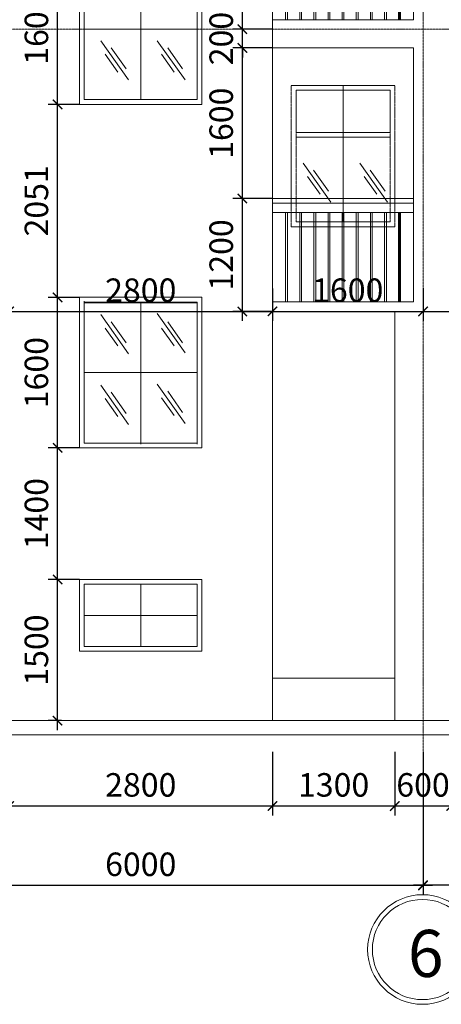
# Model space of a CAD drawing. Units: millimetres. Extents: x -53262 to 5127947, y 492477 to 1159259.
# Drawn here: x 2316802 to 2321283, y 807209 to 817674 of the extents above; entities that cross this region are included whole.
import ezdxf

# ---------------------------------------------------------------- set-up
doc = ezdxf.new("R2010")
doc.units = ezdxf.units.MM
doc.header["$MEASUREMENT"] = 0
doc.linetypes.add('CENTERX2', pattern=[4, 2.5, -0.5, 0.5, -0.5])
for name, color, linetype, lineweight in [('dim', 8, 'Continuous', 13), ('hack', 9, 'Continuous', 13), ('lancan', 4, 'Continuous', 18), ('manh', 9, 'Continuous', 13), ('nét cấu kiện', 241, 'Continuous', 20), ('truc', 8, 'CENTERX2', 15)]:
    doc.layers.add(name, color=color, linetype=linetype, lineweight=lineweight)
doc.styles.add('d', font='timesbd.ttf', dxfattribs={"width": 1.001})
doc.dimstyles.new('100', dxfattribs={"dimscale": 100, "dimtxt": 2.5, "dimasz": 1, "dimexe": 1, "dimexo": 0, "dimgap": 1, "dimtad": 1, "dimdec": 0, "dimzin": 0, "dimdsep": 46, "dimtxsty": 'Standard', "dimblk": 'ARCHTICK', "dimcen": 0.09, "dimdle": 1, "dimclrd": 9, "dimclre": 9, "dimadec": 0, "dimazin": 0, "dimtfac": 1, "dimtdec": 0, "dimtix": 1, "dimtmove": 0, "dimatfit": 0, "dimfxl": 0, "dimtolj": 1, "dimtzin": 0, "dimarcsym": 0})

# ---------------------------------------------------------------- blocks, each defined once
blk = doc.blocks.new('_ArchTick')
at = {"color": 0, "linetype": 'ByBlock', "const_width": 0.15}
blk.add_lwpolyline([(-0.5, -0.5), (0.5, 0.5)], dxfattribs=at)
blk = doc.blocks.new('*D4501')
at = {"layer": 'Defpoints', "color": 0, "transparency": 16777216}
for p in [(2320789, 809891), (2321389, 809891), (2320789, 809316)]:
    blk.add_point(p, dxfattribs=at)
at = {"layer": 'dim', "color": 9, "lineweight": -2, "transparency": 16777216}
for p, q in [((2320789, 809891), (2320789, 809216)), ((2321389, 809891), (2321389, 809216)), ((2320789, 809316), (2320689, 809316)), ((2321389, 809316), (2320789, 809316)), ((2321389, 809316), (2321489, 809316))]:
    blk.add_line(p, q, dxfattribs=at)
at = {"layer": 'dim', "color": 9, "lineweight": -2, "transparency": 16777216, "xscale": 100, "yscale": 100, "zscale": 100}
blk.add_blockref('_ArchTick', (2320789, 809316), dxfattribs=at)
at = {"layer": 'dim', "color": 9, "lineweight": -2, "transparency": 16777216, "xscale": 100, "yscale": 100, "zscale": 100, "rotation": 180}
blk.add_blockref('_ArchTick', (2321389, 809316), dxfattribs=at)
at = {"layer": 'dim', "color": 0, "transparency": 16777216, "insert": (2321089, 809541), "char_height": 250, "attachment_point": 5}
blk.add_mtext('\\A1;600', dxfattribs=at)
blk = doc.blocks.new('*D4502')
at = {"layer": 'Defpoints', "color": 0, "transparency": 16777216}
for p in [(2319489, 809891), (2320789, 809891), (2319489, 809316)]:
    blk.add_point(p, dxfattribs=at)
at = {"layer": 'dim', "color": 9, "lineweight": -2, "transparency": 16777216}
for p, q in [((2319489, 809891), (2319489, 809216)), ((2320789, 809891), (2320789, 809216)), ((2320889, 809316), (2319389, 809316))]:
    blk.add_line(p, q, dxfattribs=at)
at = {"layer": 'dim', "color": 9, "lineweight": -2, "transparency": 16777216, "xscale": 100, "yscale": 100, "zscale": 100, "rotation": 180}
blk.add_blockref('_ArchTick', (2319489, 809316), dxfattribs=at)
at = {"layer": 'dim', "color": 9, "lineweight": -2, "transparency": 16777216, "xscale": 100, "yscale": 100, "zscale": 100}
blk.add_blockref('_ArchTick', (2320789, 809316), dxfattribs=at)
at = {"layer": 'dim', "color": 0, "transparency": 16777216, "insert": (2320139, 809541), "char_height": 250, "attachment_point": 5}
blk.add_mtext('\\A1;1300', dxfattribs=at)
blk = doc.blocks.new('*D4503')
at = {"layer": 'Defpoints', "color": 0, "transparency": 16777216}
for p in [(2316689, 809891), (2319489, 809891), (2316689, 809316)]:
    blk.add_point(p, dxfattribs=at)
at = {"layer": 'dim', "color": 9, "lineweight": -2, "transparency": 16777216}
for p, q in [((2316689, 809891), (2316689, 809216)), ((2319489, 809891), (2319489, 809216)), ((2319589, 809316), (2316589, 809316))]:
    blk.add_line(p, q, dxfattribs=at)
at = {"layer": 'dim', "color": 9, "lineweight": -2, "transparency": 16777216, "xscale": 100, "yscale": 100, "zscale": 100, "rotation": 180}
blk.add_blockref('_ArchTick', (2316689, 809316), dxfattribs=at)
at = {"layer": 'dim', "color": 9, "lineweight": -2, "transparency": 16777216, "xscale": 100, "yscale": 100, "zscale": 100}
blk.add_blockref('_ArchTick', (2319489, 809316), dxfattribs=at)
at = {"layer": 'dim', "color": 0, "transparency": 16777216, "insert": (2318089, 809541), "char_height": 250, "attachment_point": 5}
blk.add_mtext('\\A1;2800', dxfattribs=at)
blk = doc.blocks.new('*D4518')
at = {"layer": 'Defpoints', "color": 0, "transparency": 16777216}
for p in [(2321089, 809891), (2327089, 809891), (2321089, 808474)]:
    blk.add_point(p, dxfattribs=at)
at = {"layer": 'dim', "color": 9, "lineweight": -2, "transparency": 16777216}
for p, q in [((2321089, 809891), (2321089, 808374)), ((2327089, 809891), (2327089, 808374)), ((2327189, 808474), (2320989, 808474))]:
    blk.add_line(p, q, dxfattribs=at)
at = {"layer": 'dim', "color": 9, "lineweight": -2, "transparency": 16777216, "xscale": 100, "yscale": 100, "zscale": 100, "rotation": 180}
blk.add_blockref('_ArchTick', (2321089, 808474), dxfattribs=at)
at = {"layer": 'dim', "color": 9, "lineweight": -2, "transparency": 16777216, "xscale": 100, "yscale": 100, "zscale": 100}
blk.add_blockref('_ArchTick', (2327089, 808474), dxfattribs=at)
at = {"layer": 'dim', "color": 0, "transparency": 16777216, "insert": (2324089, 808699), "char_height": 250, "attachment_point": 5}
blk.add_mtext('\\A1;6000', dxfattribs=at)
blk = doc.blocks.new('*D4519')
at = {"layer": 'Defpoints', "color": 0, "transparency": 16777216}
for p in [(2315089, 809891), (2321089, 809891), (2315089, 808472)]:
    blk.add_point(p, dxfattribs=at)
at = {"layer": 'dim', "color": 9, "lineweight": -2, "transparency": 16777216}
for p, q in [((2315089, 809891), (2315089, 808372)), ((2321089, 809891), (2321089, 808372)), ((2321189, 808472), (2314989, 808472))]:
    blk.add_line(p, q, dxfattribs=at)
at = {"layer": 'dim', "color": 9, "lineweight": -2, "transparency": 16777216, "xscale": 100, "yscale": 100, "zscale": 100, "rotation": 180}
blk.add_blockref('_ArchTick', (2315089, 808472), dxfattribs=at)
at = {"layer": 'dim', "color": 9, "lineweight": -2, "transparency": 16777216, "xscale": 100, "yscale": 100, "zscale": 100}
blk.add_blockref('_ArchTick', (2321089, 808472), dxfattribs=at)
at = {"layer": 'dim', "color": 0, "transparency": 16777216, "insert": (2318089, 808697), "char_height": 250, "attachment_point": 5}
blk.add_mtext('\\A1;6000', dxfattribs=at)
blk = doc.blocks.new('*D4594')
at = {"layer": 'Defpoints', "color": 0, "transparency": 16777216}
for p in [(2317205, 811724), (2317439, 811724), (2317248, 810224)]:
    blk.add_point(p, dxfattribs=at)
at = {"layer": 'hack', "color": 9, "lineweight": -2, "transparency": 16777216}
for p, q in [((2317439, 811724), (2317105, 811724)), ((2317205, 810124), (2317205, 811824)), ((2317248, 810224), (2317105, 810224))]:
    blk.add_line(p, q, dxfattribs=at)
at = {"layer": 'hack', "color": 9, "lineweight": -2, "transparency": 16777216, "xscale": 100, "yscale": 100, "zscale": 100}
for p, rotation in [((2317205, 811724), 90), ((2317205, 810224), 270)]:
    blk.add_blockref('_ArchTick', p, dxfattribs=dict(at, rotation=rotation))
at = {"layer": 'hack', "color": 0, "transparency": 16777216, "insert": (2316980, 810974), "char_height": 250, "attachment_point": 5, "rotation": 90}
blk.add_mtext('\\A1;1500', dxfattribs=at)
blk = doc.blocks.new('*D4595')
at = {"layer": 'Defpoints', "color": 0, "transparency": 16777216}
for p in [(2317205, 813123), (2317439, 813123), (2317439, 811724)]:
    blk.add_point(p, dxfattribs=at)
at = {"layer": 'hack', "color": 9, "lineweight": -2, "transparency": 16777216}
for p, q in [((2317205, 811624), (2317205, 813223)), ((2317439, 813123), (2317105, 813123)), ((2317439, 811724), (2317105, 811724))]:
    blk.add_line(p, q, dxfattribs=at)
at = {"layer": 'hack', "color": 9, "lineweight": -2, "transparency": 16777216, "xscale": 100, "yscale": 100, "zscale": 100}
for p, rotation in [((2317205, 813123), 90), ((2317205, 811724), 270)]:
    blk.add_blockref('_ArchTick', p, dxfattribs=dict(at, rotation=rotation))
at = {"layer": 'hack', "color": 0, "transparency": 16777216, "insert": (2316980, 812424), "char_height": 250, "attachment_point": 5, "rotation": 90}
blk.add_mtext('\\A1;1400', dxfattribs=at)
blk = doc.blocks.new('*D4596')
at = {"layer": 'Defpoints', "color": 0, "transparency": 16777216}
for p in [(2317205, 814723), (2317439, 814723), (2317439, 813123)]:
    blk.add_point(p, dxfattribs=at)
at = {"layer": 'hack', "color": 9, "lineweight": -2, "transparency": 16777216}
for p, q in [((2317205, 813023), (2317205, 814823)), ((2317439, 814723), (2317105, 814723)), ((2317439, 813123), (2317105, 813123))]:
    blk.add_line(p, q, dxfattribs=at)
at = {"layer": 'hack', "color": 9, "lineweight": -2, "transparency": 16777216, "xscale": 100, "yscale": 100, "zscale": 100}
for p, rotation in [((2317205, 814723), 90), ((2317205, 813123), 270)]:
    blk.add_blockref('_ArchTick', p, dxfattribs=dict(at, rotation=rotation))
at = {"layer": 'hack', "color": 0, "transparency": 16777216, "insert": (2316980, 813923), "char_height": 250, "attachment_point": 5, "rotation": 90}
blk.add_mtext('\\A1;1600', dxfattribs=at)
blk = doc.blocks.new('*D4597')
at = {"layer": 'Defpoints', "color": 0, "transparency": 16777216}
for p in [(2317205, 816774), (2317439, 816774), (2317439, 814723)]:
    blk.add_point(p, dxfattribs=at)
at = {"layer": 'hack', "color": 9, "lineweight": -2, "transparency": 16777216}
for p, q in [((2317205, 814623), (2317205, 816874)), ((2317439, 816774), (2317105, 816774)), ((2317439, 814723), (2317105, 814723))]:
    blk.add_line(p, q, dxfattribs=at)
at = {"layer": 'hack', "color": 9, "lineweight": -2, "transparency": 16777216, "xscale": 100, "yscale": 100, "zscale": 100}
for p, rotation in [((2317205, 816774), 90), ((2317205, 814723), 270)]:
    blk.add_blockref('_ArchTick', p, dxfattribs=dict(at, rotation=rotation))
at = {"layer": 'hack', "color": 0, "transparency": 16777216, "insert": (2316980, 815749), "char_height": 250, "attachment_point": 5, "rotation": 90}
blk.add_mtext('\\A1;2051', dxfattribs=at)
blk = doc.blocks.new('*D4598')
at = {"layer": 'Defpoints', "color": 0, "transparency": 16777216}
for p in [(2317205, 818374), (2317439, 818374), (2317439, 816774)]:
    blk.add_point(p, dxfattribs=at)
at = {"layer": 'hack', "color": 9, "lineweight": -2, "transparency": 16777216}
for p, q in [((2317205, 816674), (2317205, 818474)), ((2317439, 818374), (2317105, 818374)), ((2317439, 816774), (2317105, 816774))]:
    blk.add_line(p, q, dxfattribs=at)
at = {"layer": 'hack', "color": 9, "lineweight": -2, "transparency": 16777216, "xscale": 100, "yscale": 100, "zscale": 100}
for p, rotation in [((2317205, 818374), 90), ((2317205, 816774), 270)]:
    blk.add_blockref('_ArchTick', p, dxfattribs=dict(at, rotation=rotation))
at = {"layer": 'hack', "color": 0, "transparency": 16777216, "insert": (2316980, 817574), "char_height": 250, "attachment_point": 5, "rotation": 90}
blk.add_mtext('\\A1;1600', dxfattribs=at)
blk = doc.blocks.new('*D4616')
at = {"layer": 'Defpoints', "color": 0, "transparency": 16777216}
for p in [(2319169, 815774), (2319489, 815774), (2319489, 814574)]:
    blk.add_point(p, dxfattribs=at)
at = {"layer": 'hack', "color": 9, "lineweight": -2, "transparency": 16777216}
for p, q in [((2319169, 814474), (2319169, 815874)), ((2319489, 815774), (2319069, 815774)), ((2319489, 814574), (2319069, 814574))]:
    blk.add_line(p, q, dxfattribs=at)
at = {"layer": 'hack', "color": 9, "lineweight": -2, "transparency": 16777216, "xscale": 100, "yscale": 100, "zscale": 100}
for p, rotation in [((2319169, 815774), 90), ((2319169, 814574), 270)]:
    blk.add_blockref('_ArchTick', p, dxfattribs=dict(at, rotation=rotation))
at = {"layer": 'hack', "color": 0, "transparency": 16777216, "insert": (2318944, 815174), "char_height": 250, "attachment_point": 5, "rotation": 90}
blk.add_mtext('\\A1;1200', dxfattribs=at)
blk = doc.blocks.new('*D4617')
at = {"layer": 'Defpoints', "color": 0, "transparency": 16777216}
for p in [(2319169, 817374), (2319489, 817374), (2319489, 815774)]:
    blk.add_point(p, dxfattribs=at)
at = {"layer": 'hack', "color": 9, "lineweight": -2, "transparency": 16777216}
for p, q in [((2319489, 817374), (2319069, 817374)), ((2319169, 815674), (2319169, 817474)), ((2319489, 815774), (2319069, 815774))]:
    blk.add_line(p, q, dxfattribs=at)
at = {"layer": 'hack', "color": 9, "lineweight": -2, "transparency": 16777216, "xscale": 100, "yscale": 100, "zscale": 100}
for p, rotation in [((2319169, 817374), 90), ((2319169, 815774), 270)]:
    blk.add_blockref('_ArchTick', p, dxfattribs=dict(at, rotation=rotation))
at = {"layer": 'hack', "color": 0, "transparency": 16777216, "insert": (2318944, 816574), "char_height": 250, "attachment_point": 5, "rotation": 90}
blk.add_mtext('\\A1;1600', dxfattribs=at)
blk = doc.blocks.new('*D4618')
at = {"layer": 'Defpoints', "color": 0, "transparency": 16777216}
for p in [(2319169, 817574), (2319489, 817574), (2319489, 817374)]:
    blk.add_point(p, dxfattribs=at)
at = {"layer": 'hack', "color": 9, "lineweight": -2, "transparency": 16777216}
for p, q in [((2319169, 817574), (2319169, 817674)), ((2319489, 817574), (2319069, 817574)), ((2319169, 817374), (2319169, 817574)), ((2319489, 817374), (2319069, 817374)), ((2319169, 817374), (2319169, 817274))]:
    blk.add_line(p, q, dxfattribs=at)
at = {"layer": 'hack', "color": 9, "lineweight": -2, "transparency": 16777216, "xscale": 100, "yscale": 100, "zscale": 100}
for p, rotation in [((2319169, 817574), 270), ((2319169, 817374), 90)]:
    blk.add_blockref('_ArchTick', p, dxfattribs=dict(at, rotation=rotation))
at = {"layer": 'hack', "color": 0, "transparency": 16777216, "insert": (2318944, 817474), "char_height": 250, "attachment_point": 5, "rotation": 90}
blk.add_mtext('\\A1;200', dxfattribs=at)
blk = doc.blocks.new('*D4619')
at = {"layer": 'Defpoints', "color": 0, "transparency": 16777216}
for p in [(2319169, 819974), (2319689, 819974), (2319489, 817574)]:
    blk.add_point(p, dxfattribs=at)
at = {"layer": 'hack', "color": 9, "lineweight": -2, "transparency": 16777216}
for p, q in [((2319169, 817474), (2319169, 820074)), ((2319689, 819974), (2319069, 819974)), ((2319489, 817574), (2319069, 817574))]:
    blk.add_line(p, q, dxfattribs=at)
at = {"layer": 'hack', "color": 9, "lineweight": -2, "transparency": 16777216, "xscale": 100, "yscale": 100, "zscale": 100}
for p, rotation in [((2319169, 819974), 90), ((2319169, 817574), 270)]:
    blk.add_blockref('_ArchTick', p, dxfattribs=dict(at, rotation=rotation))
at = {"layer": 'hack', "color": 0, "transparency": 16777216, "insert": (2318944, 818774), "char_height": 250, "attachment_point": 5, "rotation": 90}
blk.add_mtext('\\A1;2400', dxfattribs=at)
blk = doc.blocks.new('*D4650')
at = {"layer": 'Defpoints', "color": 0, "transparency": 16777216}
for p in [(2316689, 814860), (2319489, 814816), (2319489, 814574)]:
    blk.add_point(p, dxfattribs=at)
at = {"layer": 'hack', "color": 9, "lineweight": -2, "transparency": 16777216}
for p, q in [((2316689, 814860), (2316689, 814474)), ((2319489, 814816), (2319489, 814474)), ((2316589, 814574), (2319589, 814574))]:
    blk.add_line(p, q, dxfattribs=at)
at = {"layer": 'hack', "color": 9, "lineweight": -2, "transparency": 16777216, "xscale": 100, "yscale": 100, "zscale": 100, "rotation": 180}
blk.add_blockref('_ArchTick', (2316689, 814574), dxfattribs=at)
at = {"layer": 'hack', "color": 9, "lineweight": -2, "transparency": 16777216, "xscale": 100, "yscale": 100, "zscale": 100}
blk.add_blockref('_ArchTick', (2319489, 814574), dxfattribs=at)
at = {"layer": 'hack', "color": 0, "transparency": 16777216, "insert": (2318089, 814799), "char_height": 250, "attachment_point": 5}
blk.add_mtext('\\A1;2800', dxfattribs=at)
blk = doc.blocks.new('*D4651')
at = {"layer": 'Defpoints', "color": 0, "transparency": 16777216}
for p in [(2319489, 814816), (2321089, 814822), (2321089, 814574)]:
    blk.add_point(p, dxfattribs=at)
at = {"layer": 'hack', "color": 9, "lineweight": -2, "transparency": 16777216}
for p, q in [((2319489, 814816), (2319489, 814474)), ((2321089, 814822), (2321089, 814474)), ((2319389, 814574), (2321189, 814574))]:
    blk.add_line(p, q, dxfattribs=at)
at = {"layer": 'hack', "color": 9, "lineweight": -2, "transparency": 16777216, "xscale": 100, "yscale": 100, "zscale": 100, "rotation": 180}
blk.add_blockref('_ArchTick', (2319489, 814574), dxfattribs=at)
at = {"layer": 'hack', "color": 9, "lineweight": -2, "transparency": 16777216, "xscale": 100, "yscale": 100, "zscale": 100}
blk.add_blockref('_ArchTick', (2321089, 814574), dxfattribs=at)
at = {"layer": 'hack', "color": 0, "transparency": 16777216, "insert": (2320289, 814799), "char_height": 250, "attachment_point": 5}
blk.add_mtext('\\A1;1600', dxfattribs=at)
blk = doc.blocks.new('*D4652')
at = {"layer": 'Defpoints', "color": 0, "transparency": 16777216}
for p in [(2321089, 814822), (2324089, 814804), (2324089, 814574)]:
    blk.add_point(p, dxfattribs=at)
at = {"layer": 'hack', "color": 9, "lineweight": -2, "transparency": 16777216}
for p, q in [((2321089, 814822), (2321089, 814474)), ((2324089, 814804), (2324089, 814474)), ((2320989, 814574), (2324189, 814574))]:
    blk.add_line(p, q, dxfattribs=at)
at = {"layer": 'hack', "color": 9, "lineweight": -2, "transparency": 16777216, "xscale": 100, "yscale": 100, "zscale": 100, "rotation": 180}
blk.add_blockref('_ArchTick', (2321089, 814574), dxfattribs=at)
at = {"layer": 'hack', "color": 9, "lineweight": -2, "transparency": 16777216, "xscale": 100, "yscale": 100, "zscale": 100}
blk.add_blockref('_ArchTick', (2324089, 814574), dxfattribs=at)
at = {"layer": 'hack', "color": 0, "transparency": 16777216, "insert": (2322589, 814799), "char_height": 250, "attachment_point": 5}
blk.add_mtext('\\A1;3000', dxfattribs=at)

msp = doc.modelspace()

# ---------------------------------------------------------------- linework, layer by layer
at = {"layer": 'dim'}
for points in [[(2317665.178, 817450.7579), (2317959.708, 817033.9248)], [(2317775.708, 817375.4248), (2317933.208, 817150.9248)], [(2318265.178, 817450.7579), (2318559.708, 817033.9248)], [(2318375.708, 817375.4248), (2318533.208, 817150.9248)], [(2317710.708, 817307.4248), (2317845.208, 817118.4248)], [(2318310.708, 817307.4248), (2318445.208, 817118.4248)], [(2319815.178, 816150.7579), (2320109.708, 815733.9248)], [(2320418.178, 816150.7579), (2320712.708, 815733.9248)], [(2319925.708, 816075.4248), (2320083.208, 815850.9248)], [(2320528.708, 816075.4248), (2320686.208, 815850.9248)], [(2319860.708, 816007.4248), (2319995.208, 815818.4248)], [(2320463.708, 816007.4248), (2320598.208, 815818.4248)], [(2318265.178, 814549.7579), (2318559.708, 814132.9248)], [(2317665.178, 814539.7579), (2317959.708, 814122.9248)], [(2317775.708, 814464.4248), (2317933.208, 814239.9248)], [(2318375.708, 814464.4248), (2318533.208, 814239.9248)], [(2317710.708, 814396.4248), (2317845.208, 814207.4248)], [(2318310.708, 814396.4248), (2318445.208, 814207.4248)], [(2317665.178, 813789.7579), (2317959.708, 813372.9248)], [(2317775.708, 813714.4248), (2317933.208, 813489.9248)], [(2318265.178, 813799.7579), (2318559.708, 813382.9248)], [(2318375.708, 813724.4248), (2318533.208, 813499.9248)], [(2317710.708, 813646.4248), (2317845.208, 813457.4248)], [(2318310.708, 813656.4248), (2318445.208, 813467.4248)]]:
    msp.add_lwpolyline(points, dxfattribs=at)
for radius in [582.5, 532.5]:
    msp.add_circle((2321083.208, 807791.1947), radius, dxfattribs=at)
at = {"layer": 'lancan'}
for p, q in [((2319489.208, 815774.4248), (2320989.208, 815774.4248)), ((2319489.208, 815774.4248), (2320989.208, 815774.4248)), ((2319489.208, 815774.4248), (2320989.208, 815774.4248)), ((2319489.208, 815774.4248), (2320989.208, 815774.4248)), ((2319489.208, 815724.4248), (2320989.208, 815724.4248)), ((2319489.208, 815724.4248), (2320989.208, 815724.4248)), ((2319489.208, 815624.4248), (2320989.208, 815624.4248)), ((2319489.208, 815624.4248), (2320989.208, 815624.4248))]:
    msp.add_line(p, q, dxfattribs=at)
for points in [[(2320989.208, 818774.4248), (2320989.208, 817674.4248)], [(2320989.208, 818774.4248), (2320989.208, 817674.4248)], [(2320989.208, 818774.4248), (2320989.208, 817674.4248)], [(2319629.208, 818624.4248), (2319629.208, 817674.4248)], [(2319629.208, 818624.4248), (2319629.208, 817674.4248)], [(2319629.208, 818624.4248), (2319629.208, 817674.4248)], [(2319649.208, 818624.4248), (2319649.208, 817674.4248)], [(2319649.208, 818624.4248), (2319649.208, 817674.4248)], [(2319649.208, 818624.4248), (2319649.208, 817674.4248)], [(2319779.208, 818624.4248), (2319779.208, 817674.4248)], [(2319779.208, 818624.4248), (2319779.208, 817674.4248)], [(2319779.208, 818624.4248), (2319779.208, 817674.4248)], [(2319799.208, 818624.4248), (2319799.208, 817674.4248)], [(2319799.208, 818624.4248), (2319799.208, 817674.4248)], [(2319799.208, 818624.4248), (2319799.208, 817674.4248)], [(2319929.208, 818624.4248), (2319929.208, 817674.4248)], [(2319929.208, 818624.4248), (2319929.208, 817674.4248)], [(2319929.208, 818624.4248), (2319929.208, 817674.4248)], [(2319949.208, 818624.4248), (2319949.208, 817674.4248)], [(2319949.208, 818624.4248), (2319949.208, 817674.4248)], [(2319949.208, 818624.4248), (2319949.208, 817674.4248)], [(2320079.208, 818624.4248), (2320079.208, 817674.4248)], [(2320079.208, 818624.4248), (2320079.208, 817674.4248)], [(2320079.208, 818624.4248), (2320079.208, 817674.4248)], [(2320099.208, 818624.4248), (2320099.208, 817674.4248)], [(2320099.208, 818624.4248), (2320099.208, 817674.4248)], [(2320099.208, 818624.4248), (2320099.208, 817674.4248)], [(2320229.208, 818624.4248), (2320229.208, 817674.4248)], [(2320229.208, 818624.4248), (2320229.208, 817674.4248)], [(2320229.208, 818624.4248), (2320229.208, 817674.4248)], [(2320249.208, 818624.4248), (2320249.208, 817674.4248)], [(2320249.208, 818624.4248), (2320249.208, 817674.4248)], [(2320249.208, 818624.4248), (2320249.208, 817674.4248)], [(2320379.208, 818624.4248), (2320379.208, 817674.4248)], [(2320379.208, 818624.4248), (2320379.208, 817674.4248)], [(2320379.208, 818624.4248), (2320379.208, 817674.4248)], [(2320399.208, 818624.4248), (2320399.208, 817674.4248)], [(2320399.208, 818624.4248), (2320399.208, 817674.4248)], [(2320399.208, 818624.4248), (2320399.208, 817674.4248)], [(2320529.208, 818624.4248), (2320529.208, 817674.4248)], [(2320529.208, 818624.4248), (2320529.208, 817674.4248)], [(2320529.208, 818624.4248), (2320529.208, 817674.4248)], [(2320549.208, 818624.4248), (2320549.208, 817674.4248)], [(2320549.208, 818624.4248), (2320549.208, 817674.4248)], [(2320549.208, 818624.4248), (2320549.208, 817674.4248)], [(2320679.208, 818624.4248), (2320679.208, 817674.4248)], [(2320679.208, 818624.4248), (2320679.208, 817674.4248)], [(2320679.208, 818624.4248), (2320679.208, 817674.4248)], [(2320699.208, 818624.4248), (2320699.208, 817674.4248)], [(2320699.208, 818624.4248), (2320699.208, 817674.4248)], [(2320699.208, 818624.4248), (2320699.208, 817674.4248)], [(2320829.208, 818624.4248), (2320829.208, 817674.4248)], [(2320829.208, 818624.4248), (2320829.208, 817674.4248)], [(2320829.208, 818624.4248), (2320829.208, 817674.4248)], [(2320839.208, 818624.4248), (2320839.208, 817674.4248)], [(2320839.208, 818624.4248), (2320839.208, 817674.4248)], [(2320839.208, 818624.4248), (2320839.208, 817674.4248)], [(2320849.208, 818624.4248), (2320849.208, 817674.4248)], [(2320849.208, 818624.4248), (2320849.208, 817674.4248)], [(2320849.208, 818624.4248), (2320849.208, 817674.4248)], [(2320989.208, 818324.4248), (2320989.208, 817674.4248)], [(2320989.208, 818324.4248), (2320989.208, 817674.4248)], [(2320989.208, 818324.4248), (2320989.208, 817674.4248)], [(2320989.208, 815774.4248), (2320989.208, 814674.4248)], [(2320989.208, 815774.4248), (2320989.208, 814674.4248)], [(2319629.208, 815624.4248), (2319629.208, 814674.4248)], [(2319629.208, 815624.4248), (2319629.208, 814674.4248)], [(2319649.208, 815624.4248), (2319649.208, 814674.4248)], [(2319649.208, 815624.4248), (2319649.208, 814674.4248)], [(2319779.208, 815624.4248), (2319779.208, 814674.4248)], [(2319779.208, 815624.4248), (2319779.208, 814674.4248)], [(2319799.208, 815624.4248), (2319799.208, 814674.4248)], [(2319799.208, 815624.4248), (2319799.208, 814674.4248)], [(2319929.208, 815624.4248), (2319929.208, 814674.4248)], [(2319929.208, 815624.4248), (2319929.208, 814674.4248)], [(2319949.208, 815624.4248), (2319949.208, 814674.4248)], [(2319949.208, 815624.4248), (2319949.208, 814674.4248)], [(2320079.208, 815624.4248), (2320079.208, 814674.4248)], [(2320079.208, 815624.4248), (2320079.208, 814674.4248)], [(2320099.208, 815624.4248), (2320099.208, 814674.4248)], [(2320099.208, 815624.4248), (2320099.208, 814674.4248)], [(2320229.208, 815624.4248), (2320229.208, 814674.4248)], [(2320229.208, 815624.4248), (2320229.208, 814674.4248)], [(2320249.208, 815624.4248), (2320249.208, 814674.4248)], [(2320249.208, 815624.4248), (2320249.208, 814674.4248)], [(2320379.208, 815624.4248), (2320379.208, 814674.4248)], [(2320379.208, 815624.4248), (2320379.208, 814674.4248)], [(2320399.208, 815624.4248), (2320399.208, 814674.4248)], [(2320399.208, 815624.4248), (2320399.208, 814674.4248)], [(2320529.208, 815624.4248), (2320529.208, 814674.4248)], [(2320529.208, 815624.4248), (2320529.208, 814674.4248)], [(2320549.208, 815624.4248), (2320549.208, 814674.4248)], [(2320549.208, 815624.4248), (2320549.208, 814674.4248)], [(2320679.208, 815624.4248), (2320679.208, 814674.4248)], [(2320679.208, 815624.4248), (2320679.208, 814674.4248)], [(2320699.208, 815624.4248), (2320699.208, 814674.4248)], [(2320699.208, 815624.4248), (2320699.208, 814674.4248)], [(2320829.208, 815624.4248), (2320829.208, 814674.4248)], [(2320829.208, 815624.4248), (2320829.208, 814674.4248)], [(2320839.208, 815624.4248), (2320839.208, 814674.4248)], [(2320839.208, 815624.4248), (2320839.208, 814674.4248)], [(2320849.208, 815624.4248), (2320849.208, 814674.4248)], [(2320849.208, 815624.4248), (2320849.208, 814674.4248)], [(2320989.208, 815324.4248), (2320989.208, 814674.4248)], [(2320989.208, 815324.4248), (2320989.208, 814674.4248)]]:
    msp.add_lwpolyline(points, dxfattribs=at)
at = {"layer": 'manh'}
for points in [[(2318739.208, 818374.4248), (2317439.208, 818374.4248), (2317439.208, 816774.4248), (2318739.208, 816774.4248)], [(2318689.208, 818324.4248), (2317489.208, 818324.4248), (2317489.208, 816824.4248), (2318689.208, 816824.4248)], [(2318739.208, 814723.4248), (2317439.208, 814723.4248), (2317439.208, 813123.4248), (2318739.208, 813123.4248)], [(2318689.208, 814673.4248), (2317489.208, 814673.4248), (2317489.208, 813173.4248), (2318689.208, 813173.4248)], [(2318739.208, 811723.9248), (2317439.208, 811723.9248), (2317439.208, 810961.4248), (2318739.208, 810961.4248)], [(2318689.208, 811673.9248), (2317489.208, 811673.9248), (2317489.208, 811011.4248), (2318689.208, 811011.4248)]]:
    msp.add_lwpolyline(points, close=True, dxfattribs=at)
for points in [[(2317489.208, 816824.4248), (2317489.208, 818324.4248)], [(2318089.208, 816824.4248), (2318089.208, 818324.4248)], [(2318689.208, 816824.4248), (2318689.208, 818324.4248)], [(2318689.208, 817574.4248), (2317489.208, 817574.4248)], [(2319689.208, 816974.4248), (2320789.208, 816974.4248)], [(2320789.208, 816974.4248), (2319689.208, 816974.4248)], [(2319689.208, 816974.4248), (2320789.208, 816974.4248)], [(2320789.208, 816974.4248), (2319689.208, 816974.4248)], [(2319689.208, 816974.4248), (2320789.208, 816974.4248)], [(2320789.208, 816974.4248), (2319689.208, 816974.4248)], [(2320239.208, 816974.4248), (2320239.208, 815624.4248)], [(2320239.208, 816974.4248), (2320239.208, 815524.4248)], [(2320239.208, 816974.4248), (2320239.208, 815624.4248)], [(2320739.208, 816924.4248), (2319739.208, 816924.4248)], [(2320739.208, 816924.4248), (2319739.208, 816924.4248)], [(2320739.208, 816924.4248), (2319739.208, 816924.4248)], [(2318689.208, 816824.4248), (2317489.208, 816824.4248)], [(2320739.208, 816475.9248), (2319739.208, 816475.9248)], [(2320739.208, 816475.9248), (2319739.208, 816475.9248)], [(2320739.208, 816475.9248), (2319739.208, 816475.9248)], [(2320739.208, 816425.9248), (2319739.208, 816425.9248)], [(2320739.208, 816425.9248), (2319739.208, 816425.9248)], [(2320739.208, 816425.9248), (2319739.208, 816425.9248)], [(2319739.208, 815524.4248), (2320739.208, 815524.4248)], [(2319689.208, 815474.4248), (2320789.208, 815474.4248)], [(2319689.208, 815474.4248), (2320789.208, 815474.4248)], [(2317489.208, 813183.4248), (2317489.208, 814683.4248)], [(2318689.208, 814663.4248), (2317489.208, 814663.4248)], [(2318089.208, 813163.4248), (2318089.208, 814663.4248)], [(2318689.208, 813163.4248), (2318689.208, 814663.4248)], [(2328589.208, 814574.4248), (2319489.208, 814574.4248)], [(2318689.208, 813923.4248), (2317489.208, 813923.4248)], [(2318689.208, 813173.4248), (2317489.208, 813173.4248)], [(2318689.208, 811673.9248), (2317489.208, 811673.9248)], [(2318089.208, 811011.4248), (2318089.208, 811673.9248)], [(2318689.208, 811011.4248), (2318689.208, 811673.9248)], [(2318689.208, 811342.6748), (2317489.208, 811342.6748)], [(2318689.208, 811011.4248), (2317489.208, 811011.4248)], [(2320789.208, 810674.4248), (2319489.208, 810674.4248)], [(2329089.208, 810224.4248), (2289089.208, 810224.4248)], [(2333792.208, 810074.4248), (2285167.708, 810074.4248)]]:
    msp.add_lwpolyline(points, dxfattribs=at)
at = {"layer": 'nét cấu kiện'}
for p, q in [((2319489.208, 817674.4248), (2320989.208, 817674.4248)), ((2319489.208, 817374.4248), (2320989.208, 817374.4248)), ((2319489.208, 817374.4248), (2320989.208, 817374.4248)), ((2319489.208, 814674.4248), (2320989.208, 814674.4248))]:
    msp.add_line(p, q, dxfattribs=at)
for points in [[(2319489.208, 810224.4248), (2319489.208, 826274.4248)], [(2320989.208, 817674.4248), (2320989.208, 820374.4248)], [(2320989.208, 814674.4248), (2320989.208, 817374.4248)], [(2320789.208, 814574.4248), (2320789.208, 810224.4248)]]:
    msp.add_lwpolyline(points, dxfattribs=at)
at = {"layer": 'truc', "ltscale": 4}
for points in [[(2321089.208, 809162.9248), (2321089.208, 851253.5038)], [(2330374.708, 817574.4248), (2284693.708, 817574.4248)], [(2330374.708, 814574.4248), (2284693.708, 814574.4248)]]:
    msp.add_lwpolyline(points, dxfattribs=at)
at = {"layer": 'truc'}
for points in [[(2319689.208, 815474.4248), (2319689.208, 816974.4248)], [(2320789.208, 815474.4248), (2320789.208, 816974.4248)], [(2319739.208, 815524.4248), (2319739.208, 816924.4248)], [(2320739.208, 815524.4248), (2320739.208, 816924.4248)]]:
    msp.add_lwpolyline(points, dxfattribs=at)

# ---------------------------------------------------------------- texts
at = {"layer": 'dim', "style": 'd'}
msp.add_text('6', height=500, dxfattribs=at).set_placement((2320928.3287, 807499.5142))

# ---------------------------------------------------------------- dimensions: what is measured, and where the dimension line sits
at = {"layer": 'dim'}
for base, p1, p2, override, picture, middle in [((2315089.208, 808471.8208), (2321089.208, 809890.9248), (2315089.208, 809890.9248), {"dimtmove": 1, "dimfxl": 0}, '*D4519', (2318089.208, 808696.8208)), ((2316689.208, 809316.4248), (2319489.208, 809890.9248), (2316689.208, 809890.9248), {"dimtmove": 1, "dimfxl": 0}, '*D4503', (2318089.208, 809541.4248)), ((2319489.208, 809316.4248), (2320789.208, 809890.9248), (2319489.208, 809890.9248), {"dimtmove": 1, "dimfxl": 0}, '*D4502', (2320139.208, 809541.4248)), ((2320789.208, 809316.4248), (2321389.208, 809890.9248), (2320789.208, 809890.9248), {"dimtmove": 1, "dimfxl": 0}, '*D4501', (2321089.208, 809541.4248)), ((2321089.208, 808474.2212), (2327089.208, 809890.9248), (2321089.208, 809890.9248), {"dimfxl": 0}, '*D4518', (2324089.208, 808699.2212))]:
    dim = msp.add_linear_dim(base=base, p1=p1, p2=p2, angle=180, dimstyle='100', override=override, dxfattribs=at)
    dim.commit()
    dim.dimension.update_dxf_attribs({"geometry": picture, "text_midpoint": middle})
at = {"layer": 'hack'}
for base, p1, p2, override, picture, middle in [((2319169.1466, 819974.4248), (2319489.208, 817574.4248), (2319689.208, 819974.4248), {"dimtmove": 1, "dimfxl": 0}, '*D4619', (2318944.1466, 818774.4248)), ((2317204.7271, 818374.4248), (2317439.208, 816774.4248), (2317439.208, 818374.4248), {"dimtmove": 1, "dimfxl": 0}, '*D4598', (2316979.7271, 817574.4248)), ((2319169.1466, 817574.4248), (2319489.208, 817374.4248), (2319489.208, 817574.4248), {"dimtmove": 1, "dimfxl": 0}, '*D4618', (2318944.1466, 817474.4248)), ((2319169.1466, 817374.4248), (2319489.208, 815774.4248), (2319489.208, 817374.4248), {"dimtmove": 1, "dimfxl": 0}, '*D4617', (2318944.1466, 816574.4248)), ((2317204.7271, 816774.4248), (2317439.208, 814723.4248), (2317439.208, 816774.4248), {"dimtmove": 1, "dimfxl": 0}, '*D4597', (2316979.7271, 815748.9248)), ((2319169.1466, 815774.4248), (2319489.208, 814574.4248), (2319489.208, 815774.4248), {"dimfxl": 0}, '*D4616', (2318944.1466, 815174.4248)), ((2317204.7271, 814723.4248), (2317439.208, 813123.4248), (2317439.208, 814723.4248), {"dimtmove": 1, "dimfxl": 0}, '*D4596', (2316979.7271, 813923.4248)), ((2317204.7271078848, 813123.4248036831), (2317439.208034595, 811723.924803683), (2317439.208034595, 813123.4248036831), {"dimtmove": 1, "dimfxl": 0}, '*D4595', (2316979.7271078848, 812423.6748036834)), ((2317204.7271078848, 811723.924803683), (2317247.9150803252, 810224.424803683), (2317439.208034595, 811723.924803683), {"dimfxl": 0}, '*D4594', (2316979.7271078848, 810974.1748036833))]:
    dim = msp.add_linear_dim(base=base, p1=p1, p2=p2, angle=90, dimstyle='100', override=override, dxfattribs=at)
    dim.commit()
    dim.dimension.update_dxf_attribs({"geometry": picture, "text_midpoint": middle})
for base, p1, p2, picture, middle in [((2319489.208, 814574.4248), (2316689.208, 814860.1604), (2319489.208, 814816.1135), '*D4650', (2318089.208, 814799.4248)), ((2321089.208, 814574.4248), (2319489.208, 814816.1135), (2321089.208, 814822.354), '*D4651', (2320289.208, 814799.4248)), ((2324089.208, 814574.4248), (2321089.208, 814822.354), (2324089.208, 814803.5342), '*D4652', (2322589.208, 814799.4248))]:
    dim = msp.add_linear_dim(base=base, p1=p1, p2=p2, dimstyle='100', override={"dimtmove": 1, "dimfxl": 0}, dxfattribs=at)
    dim.commit()
    dim.dimension.update_dxf_attribs({"geometry": picture, "text_midpoint": middle})

doc.saveas('drawing.dxf')
